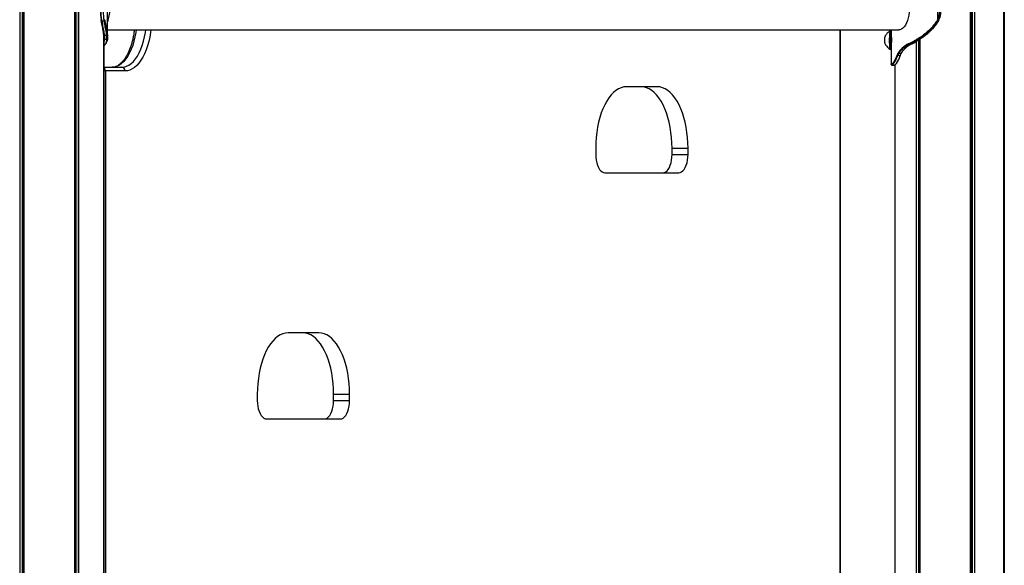
# Model space of a CAD drawing. Units: millimetres. Extents: x 947 to 13657, y 1758 to 19313.
# Drawn here: x 5965 to 6765, y 15434 to 15878 of the extents above; entities that cross this region are included whole.
import ezdxf

# ---------------------------------------------------------------- set-up
doc = ezdxf.new("R2010")
doc.units = ezdxf.units.MM
doc.header["$LTSCALE"] = 100

msp = doc.modelspace()

# ---------------------------------------------------------------- linework, layer by layer
at = {"color": 8, "linetype": 'Continuous', "lineweight": 25}
for p, q in [((5964.72, 17563.26), (5964.72, 15273.26)), ((5964.86, 17563.26), (5964.86, 15273.26)), ((5966.76, 17563.26), (5966.76, 15273.26)), ((5966.99, 17563.26), (5966.99, 15273.26)), ((5967.88, 17563.26), (5967.88, 15273.26)), ((5967.98, 17563.26), (5967.98, 15273.26)), ((6009.18, 17563.26), (6009.18, 15273.26)), ((6009.28, 17563.26), (6009.28, 15273.26)), ((6010.17, 17563.26), (6010.17, 15273.26)), ((6010.4, 17563.26), (6010.4, 15273.26)), ((6012.3, 17563.26), (6012.3, 15273.26)), ((6012.44, 17563.26), (6012.44, 15273.26)), ((6631.32, 15063.26), (6631.32, 15869.56)), ((6033.04, 15864.71), (6033.04, 15273.26)), ((6693.11, 15859.85), (6693.11, 15063.26)), ((6693.25, 15860.28), (6693.25, 15063.26)), ((6695.15, 15861.3), (6695.15, 15063.26)), ((6695.36, 15861.47), (6695.36, 15063.26)), ((6696.09, 15862.22), (6696.09, 15063.25)), ((6696.19, 15862.13), (6696.19, 15063.25)), ((6033.97, 15857.54), (6033.04, 15857.54)), ((6033.59, 15857.1), (6033.04, 15857.1)), ((6034.32, 15836.1), (6033.25, 15836.1))]:
    msp.add_line(p, q, dxfattribs=at)
at = {"color": 7, "linetype": 'Continuous', "lineweight": 25}
for p, q in [((6737.2, 17563.26), (6737.2, 14163.26)), ((6737.31, 17563.26), (6737.31, 14163.26)), ((6738.36, 17563.26), (6738.36, 14163.26)), ((6738.6, 17563.26), (6738.6, 14163.26)), ((6740.49, 17563.26), (6740.49, 14163.26)), ((6740.63, 17563.26), (6740.63, 14163.26)), ((6764.48, 14163.26), (6764.48, 17563.26)), ((6764.48, 17563.26), (6764.48, 14163.26)), ((6764.78, 17563.26), (6764.78, 14163.26)), ((6764.83, 17563.26), (6764.83, 14163.26)), ((6710.62, 15921.74), (6710.62, 15877.78)), ((6036.08, 15863.55), (6036.08, 15903.82)), ((6031, 15877.04), (6030.87, 15877.78)), ((6031.2, 15877.54), (6031.34, 15876.78)), ((6031.34, 15876.78), (6033.24, 15876.78)), ((6031.34, 15876.78), (6031.34, 15876.78)), ((6033.26, 15876.69), (6031.36, 15876.69)), ((6033.24, 15876.78), (6033.24, 15876.78)), ((6710.66, 15876.69), (6711.07, 15876.69)), ((6711.13, 15876.78), (6710.72, 15876.78)), ((6710.72, 15876.78), (6710.72, 15876.78)), ((6711.08, 15876.69), (6711.07, 15876.69)), ((6711.56, 15877.54), (6711.13, 15876.78)), ((6711.14, 15876.79), (6711.13, 15876.78)), ((6711.13, 15876.78), (6711.13, 15876.78)), ((6036.08, 15869.56), (6679.06, 15869.56)), ((6036.12, 15863.55), (6036.12, 15869.56)), ((6631.72, 15063.26), (6631.72, 15869.56)), ((6672.67, 15868.97), (6672.42, 15868.97)), ((6672.7, 15868.97), (6672.67, 15868.97)), ((6672.87, 15869.56), (6672.87, 15865.87)), ((6033.04, 15273.26), (6033.04, 15864.7)), ((6035.47, 15864.92), (6033.48, 15864.92)), ((6033.48, 15864.92), (6033.48, 15864.92)), ((6035.49, 15861.58), (6033.49, 15861.58)), ((6033.49, 15861.58), (6033.49, 15861.58)), ((6035.47, 15864.92), (6035.47, 15864.92)), ((6035.49, 15861.58), (6035.49, 15861.58)), ((6672.91, 15864.23), (6672.82, 15864.24)), ((6694.4, 15861.58), (6695.5, 15861.58)), ((6694.4, 15861.58), (6694.4, 15861.58)), ((6695.5, 15861.58), (6695.5, 15861.58)), ((6699.69, 15864.92), (6700.57, 15864.92)), ((6699.69, 15864.92), (6699.69, 15864.92)), ((6700.57, 15864.92), (6700.57, 15864.92)), ((6033.25, 15063.26), (6033.25, 15856.34)), ((6672.42, 15853.47), (6672.67, 15853.47)), ((6672.67, 15853.47), (6672.7, 15853.47)), ((6672.87, 15856.91), (6672.87, 15841.83)), ((6679.26, 15850.56), (6681.01, 15850.56)), ((6686.15, 15857.1), (6687.61, 15857.1)), ((6686.82, 15856.52), (6687.76, 15857.12)), ((6687.11, 15857.54), (6688.53, 15857.54)), ((6678.46, 15848.94), (6680.24, 15848.94)), ((6033.25, 15839.1), (6047.72, 15839.1)), ((6034.32, 15836.1), (6034.32, 15066.26)), ((6050.32, 15836.1), (6034.32, 15836.1)), ((6672.93, 15841.5), (6672.89, 15841.83)), ((6673.59, 15840.87), (6675.61, 15840.87)), ((6673.59, 15840.87), (6675.58, 15840.87)), ((6675.89, 15840.95), (6675.89, 15063.26)), ((6482.82, 15823.26), (6457.82, 15823.26)), ((6432.82, 15773.26), (6432.82, 15768.26)), ((6494.83, 15773.26), (6507.82, 15773.26)), ((6494.83, 15768.26), (6494.83, 15773.26)), ((6507.82, 15768.26), (6507.82, 15773.26)), ((6494.83, 15768.26), (6507.82, 15768.26)), ((6440.32, 15753.26), (6500.32, 15753.26)), ((6207.82, 15623.26), (6182.82, 15623.26)), ((6157.82, 15573.26), (6157.82, 15568.26)), ((6219.83, 15573.26), (6232.82, 15573.26)), ((6219.83, 15568.26), (6219.83, 15573.26)), ((6232.82, 15568.26), (6232.82, 15573.26)), ((6219.83, 15568.26), (6232.82, 15568.26)), ((6165.32, 15553.26), (6225.32, 15553.26))]:
    msp.add_line(p, q, dxfattribs=at)
at = {"color": 7, "linetype": 'Continuous', "lineweight": 25, "flags": 128}
for points in [[(6687.48, 15886.41), (6687.39, 15883.95), (6687.13, 15881.55), (6686.69, 15879.25), (6686.09, 15877.11), (6685.33, 15875.16), (6684.45, 15873.45), (6683.45, 15872.02), (6682.35, 15870.9), (6681.19, 15870.1), (6679.98, 15869.66), (6679.06, 15869.56)], [(6030.87, 15877.78), (6030.85, 15877.73), (6030.85, 15877.69), (6030.87, 15877.65), (6030.91, 15877.61), (6030.96, 15877.58), (6031.03, 15877.56), (6031.11, 15877.54), (6031.2, 15877.54)], [(6671.68, 15864.06), (6671.76, 15865.55), (6671.87, 15866.83), (6672.01, 15867.84), (6672.16, 15868.55), (6672.33, 15868.92), (6672.42, 15868.97)], [(6671.93, 15864.06), (6672.01, 15865.55), (6672.12, 15866.83), (6672.26, 15867.84), (6672.41, 15868.55), (6672.58, 15868.92), (6672.75, 15868.92), (6672.87, 15868.71)], [(6672.87, 15868.79), (6672.87, 15868.79), (6672.7, 15868.97)], [(6672.42, 15853.47), (6672.25, 15853.64), (6672.09, 15854.17), (6671.94, 15855.03), (6671.82, 15856.18), (6671.72, 15857.56), (6671.66, 15859.12), (6671.63, 15860.77), (6671.64, 15862.45), (6671.68, 15864.06)], [(6672.87, 15853.73), (6672.84, 15853.65), (6672.67, 15853.47), (6672.5, 15853.64), (6672.34, 15854.17), (6672.19, 15855.03), (6672.07, 15856.18), (6671.97, 15857.56), (6671.91, 15859.12), (6671.88, 15860.77), (6671.89, 15862.45), (6671.93, 15864.06)], [(6672.36, 15862.41), (6672.42, 15863.33), (6672.43, 15863.52)], [(6672.69, 15864.46), (6672.71, 15864.44), (6672.8, 15864.2)], [(6672.8, 15858.22), (6672.79, 15858.19), (6672.68, 15857.97)], [(6672.7, 15853.47), (6672.79, 15853.52), (6672.87, 15853.65)], [(6675.61, 15840.9), (6675.55, 15840.87), (6675.55, 15840.87), (6675.55, 15840.87)], [(6457.82, 15823.26), (6455.64, 15823.07), (6453.48, 15822.5), (6451.35, 15821.55), (6449.27, 15820.24), (6447.25, 15818.57), (6445.32, 15816.56), (6443.48, 15814.21), (6441.75, 15811.56), (6440.14, 15808.61), (6438.67, 15805.4), (6437.34, 15801.93), (6436.17, 15798.26), (6435.16, 15794.39), (6434.33, 15790.36), (6433.67, 15786.2), (6433.2, 15781.94), (6432.91, 15777.61), (6432.82, 15773.26)], [(6494.83, 15773.26), (6494.73, 15777.61), (6494.45, 15781.94), (6493.98, 15786.2), (6493.32, 15790.36), (6492.49, 15794.39), (6491.48, 15798.26), (6490.31, 15801.93), (6488.98, 15805.4), (6487.51, 15808.61), (6485.9, 15811.56), (6484.17, 15814.21), (6482.33, 15816.56), (6480.39, 15818.57), (6478.38, 15820.24), (6476.3, 15821.55), (6474.17, 15822.5), (6472.01, 15823.07), (6469.83, 15823.26)], [(6507.82, 15773.26), (6507.72, 15777.61), (6507.44, 15781.94), (6506.97, 15786.2), (6506.31, 15790.36), (6505.48, 15794.39), (6504.47, 15798.26), (6503.3, 15801.93), (6501.97, 15805.4), (6500.5, 15808.61), (6498.89, 15811.56), (6497.16, 15814.21), (6495.32, 15816.56), (6493.38, 15818.57), (6491.37, 15820.24), (6489.29, 15821.55), (6487.16, 15822.5), (6485, 15823.07), (6482.82, 15823.26)], [(6432.82, 15768.26), (6432.91, 15765.91), (6433.19, 15763.62), (6433.64, 15761.45), (6434.25, 15759.44), (6435.02, 15757.65), (6435.91, 15756.12), (6436.91, 15754.89), (6438, 15753.99), (6439.15, 15753.44), (6440.32, 15753.26)], [(6487.33, 15753.26), (6488.5, 15753.44), (6489.65, 15753.99), (6490.73, 15754.89), (6491.74, 15756.12), (6492.63, 15757.65), (6493.4, 15759.44), (6494.01, 15761.45), (6494.46, 15763.62), (6494.74, 15765.91), (6494.83, 15768.26)], [(6500.32, 15753.26), (6501.49, 15753.44), (6502.64, 15753.99), (6503.72, 15754.89), (6504.73, 15756.12), (6505.62, 15757.65), (6506.39, 15759.44), (6507, 15761.45), (6507.45, 15763.62), (6507.73, 15765.91), (6507.82, 15768.26)], [(6182.82, 15623.26), (6180.64, 15623.07), (6178.48, 15622.5), (6176.35, 15621.55), (6174.27, 15620.24), (6172.25, 15618.57), (6170.32, 15616.56), (6168.48, 15614.21), (6166.75, 15611.56), (6165.14, 15608.61), (6163.67, 15605.4), (6162.34, 15601.93), (6161.17, 15598.26), (6160.16, 15594.39), (6159.33, 15590.36), (6158.67, 15586.2), (6158.2, 15581.94), (6157.91, 15577.61), (6157.82, 15573.26)], [(6219.83, 15573.26), (6219.73, 15577.61), (6219.45, 15581.94), (6218.98, 15586.2), (6218.32, 15590.36), (6217.49, 15594.39), (6216.48, 15598.26), (6215.31, 15601.93), (6213.98, 15605.4), (6212.51, 15608.61), (6210.9, 15611.56), (6209.17, 15614.21), (6207.33, 15616.56), (6205.39, 15618.57), (6203.38, 15620.24), (6201.3, 15621.55), (6199.17, 15622.5), (6197.01, 15623.07), (6194.83, 15623.26)], [(6232.82, 15573.26), (6232.72, 15577.61), (6232.44, 15581.94), (6231.97, 15586.2), (6231.31, 15590.36), (6230.48, 15594.39), (6229.47, 15598.26), (6228.3, 15601.93), (6226.97, 15605.4), (6225.5, 15608.61), (6223.89, 15611.56), (6222.16, 15614.21), (6220.32, 15616.56), (6218.38, 15618.57), (6216.37, 15620.24), (6214.29, 15621.55), (6212.16, 15622.5), (6210, 15623.07), (6207.82, 15623.26)], [(6157.82, 15568.26), (6157.91, 15565.91), (6158.19, 15563.62), (6158.64, 15561.45), (6159.25, 15559.44), (6160.02, 15557.65), (6160.91, 15556.12), (6161.91, 15554.89), (6163, 15553.99), (6164.15, 15553.44), (6165.32, 15553.26)], [(6212.33, 15553.26), (6213.5, 15553.44), (6214.65, 15553.99), (6215.73, 15554.89), (6216.74, 15556.12), (6217.63, 15557.65), (6218.4, 15559.44), (6219.01, 15561.45), (6219.46, 15563.62), (6219.74, 15565.91), (6219.83, 15568.26)], [(6225.32, 15553.26), (6226.49, 15553.44), (6227.64, 15553.99), (6228.72, 15554.89), (6229.73, 15556.12), (6230.62, 15557.65), (6231.39, 15559.44), (6232, 15561.45), (6232.45, 15563.62), (6232.73, 15565.91), (6232.82, 15568.26)]]:
    msp.add_lwpolyline(points, dxfattribs=at)
at = {"color": 8, "linetype": 'Continuous', "lineweight": 25, "flags": 128}
for points in [[(6031, 15876.86), (6031, 15876.85), (6031.02, 15876.8), (6031.06, 15876.76), (6031.12, 15876.73), (6031.19, 15876.71), (6031.27, 15876.69), (6031.36, 15876.69)], [(6059.35, 15869.56), (6059.07, 15867.49), (6058.4, 15863.79), (6057.56, 15860.24), (6056.56, 15856.88), (6055.39, 15853.72), (6054.07, 15850.82), (6052.61, 15848.18), (6051.04, 15845.84), (6049.35, 15843.82), (6047.58, 15842.14), (6045.73, 15840.82), (6043.83, 15839.87), (6041.89, 15839.29), (6039.93, 15839.1)], [(6047.72, 15839.1), (6049.68, 15839.29), (6051.62, 15839.87), (6053.53, 15840.82), (6055.37, 15842.14), (6057.15, 15843.82), (6058.83, 15845.84), (6060.41, 15848.18), (6061.86, 15850.82), (6063.18, 15853.72), (6064.35, 15856.88), (6065.36, 15860.24), (6066.2, 15863.79), (6066.86, 15867.49), (6067.14, 15869.56)], [(6071.28, 15869.56), (6071, 15867.33), (6070.37, 15863.57), (6069.56, 15859.93), (6068.6, 15856.46), (6067.48, 15853.19), (6066.21, 15850.13), (6064.8, 15847.32), (6063.28, 15844.79), (6061.64, 15842.54), (6059.9, 15840.61), (6058.09, 15839), (6056.2, 15837.74), (6054.27, 15836.83), (6052.3, 15836.28), (6050.32, 15836.1)], [(6033.04, 15856.35), (6033.59, 15857.1), (6033.59, 15857.1), (6033.59, 15857.1)], [(6673.62, 15840.9), (6673.95, 15841.03), (6674.57, 15841.66), (6675.35, 15842.72), (6676.28, 15844.24), (6677.36, 15846.34), (6678.46, 15848.94), (6678.46, 15848.94), (6678.46, 15848.94)]]:
    msp.add_lwpolyline(points, dxfattribs=at)
at = {"color": 7, "linetype": 'Continuous', "lineweight": 25}
for centre, radius, start, end in [((6072.4, 15884.54), 42.08, 179.79242, 189.2426), ((6074.17, 15884.53), 43.53, 179.79242, 189.2426), ((6074.98, 15884.47), 42.44, 179.70595, 190.43817), ((6009.6, 15885.96), 28.37, 338.97802, 0.89741), ((6697.58, 15884.68), 14.75, 332.08956, 0.02766), ((6697.68, 15884.68), 15.24, 328.79782, 0.03824), ((6698.08, 15884.68), 15.26, 332.08956, 0.02766), ((6033.31, 15877.38), 0.698, 265.62977, 322.46322), ((6711.25, 15878.45), 1.87, 233.40883, 251.45876), ((6680.79, 15861.13), 13.32, 175.44831, 190.8002), ((6673.25, 15862.32), 5.74, 165.01102, 181.27708), ((6702.93, 15861.22), 30.59, 177.76084, 181.85684), ((6033.6, 15857.53), 0.426, 268.57671, 321.78644), ((6679.28, 15851.21), 0.649, 202.44646, 268.56626), ((6686.24, 15857.69), 0.593, 191.81105, 261.45766), ((6687.21, 15858.07), 0.536, 184.46592, 259.63599), ((6687.61, 15857.34), 0.241, 269.05262, 304.09926), ((6678.45, 15849.68), 0.74, 214.49569, 270.90318), ((6047.5, 15836.29), 2.82, 356.18874, 85.59805), ((6673.56, 15841.37), 0.498, 179.76716, 269.91057)]:
    msp.add_arc(centre, radius, start, end, dxfattribs=at)
at = {"color": 8, "linetype": 'Continuous', "lineweight": 25}
for centre, radius, start, end in [((6676.23, 15859.64), 3.92, 171.50026, 205.29265), ((6673.65, 15863.7), 1.23, 141.46074, 188.22705), ((6682.69, 15860.96), 10.15, 172.28875, 195.66756), ((6676.07, 15862.77), 3.47, 155.408, 187.50647), ((6033.97, 15857.99), 0.452, 269.55272, 314.07652), ((6681.03, 15850.88), 0.312, 266.11842, 325.3381), ((6680.29, 15849.22), 0.284, 260.84804, 331.00717), ((6031.17, 15836.16), 3.15, 358.87721, 48.63024)]:
    msp.add_arc(centre, radius, start, end, dxfattribs=at)
at = {"color": 7, "linetype": 'Continuous', "lineweight": 25}
for points, knots in [([(6031, 15877.04), (6030.99, 15877.04), (6030.98, 15877.02), (6030.98, 15876.99), (6030.98, 15876.97), (6030.99, 15876.95)], [0, 0, 0, 0, 0.252918, 0.601009, 1, 1, 1, 1]), ([(6030.98, 15876.97), (6030.98, 15876.96), (6030.99, 15876.92), (6030.99, 15876.88), (6031, 15876.86)], [0, 0, 0, 0, 0.271213, 1, 1, 1, 1]), ([(6033, 15865.33), (6032.91, 15866.1), (6032.69, 15868.06), (6031.98, 15871.87), (6031.34, 15875.23), (6031.01, 15876.95)], [0, 0, 0, 0, 0.241772, 0.611225, 1, 1, 1, 1]), ([(6031.34, 15876.78), (6031.34, 15876.78), (6031.34, 15876.78), (6031.34, 15876.76), (6031.35, 15876.74), (6031.35, 15876.71), (6031.36, 15876.69), (6031.36, 15876.69), (6031.36, 15876.69)], [0, 0, 0, 0, 0.000529, 0.185345, 0.456896, 0.728447, 0.999471, 1, 1, 1, 1]), ([(6031.36, 15876.69), (6031.36, 15876.69), (6031.7, 15874.89), (6032.39, 15871.55), (6033.12, 15867.7), (6033.4, 15865.67), (6033.48, 15864.92), (6033.48, 15864.92)], [0, 0, 0, 0, 0.000004, 0.388325, 0.75801, 0.999996, 1, 1, 1, 1]), ([(6033.24, 15876.78), (6033.29, 15876.8), (6033.38, 15876.83), (6033.53, 15876.9), (6033.66, 15876.99), (6033.74, 15877.09), (6033.77, 15877.19), (6033.79, 15877.33), (6033.77, 15877.43), (6033.76, 15877.5)], [0, 0, 0, 0, 0.145114, 0.313883, 0.461087, 0.602474, 0.68942, 0.776534, 1, 1, 1, 1]), ([(6033.26, 15876.69), (6033.26, 15876.69), (6033.26, 15876.69), (6033.25, 15876.71), (6033.25, 15876.74), (6033.24, 15876.76), (6033.24, 15876.78), (6033.24, 15876.78), (6033.24, 15876.78)], [0, 0, 0, 0, 0.0005224, 0.2683123, 0.5366258, 0.8049406, 0.9994776, 1, 1, 1, 1]), ([(6035.47, 15864.92), (6035.47, 15864.92), (6035.39, 15865.69), (6035.1, 15867.74), (6034.32, 15871.59), (6033.61, 15874.91), (6033.26, 15876.69), (6033.26, 15876.69)], [0, 0, 0, 0, 0.000004, 0.250047, 0.619771, 0.999996, 1, 1, 1, 1]), ([(6033.72, 15877.78), (6033.72, 15877.75), (6033.74, 15877.66), (6033.75, 15877.57), (6033.76, 15877.5)], [0, 0, 0, 0, 0.296563, 1, 1, 1, 1]), ([(6033.76, 15877.5), (6033.76, 15877.48), (6033.79, 15877.37), (6033.82, 15877.22), (6033.84, 15877.08), (6033.85, 15877.03), (6033.86, 15877.01), (6033.86, 15876.98), (6033.86, 15876.96), (6033.87, 15876.96)], [0, 0, 0, 0, 0.118457, 0.631733, 0.815863, 0.861895, 0.907929, 0.953963, 1, 1, 1, 1]), ([(6033.87, 15876.96), (6034.21, 15875.26), (6034.89, 15871.9), (6035.66, 15868.1), (6035.89, 15866.13), (6035.99, 15865.34)], [0, 0, 0, 0, 0.379559, 0.749296, 1, 1, 1, 1]), ([(6710.14, 15876.96), (6708.95, 15875.26), (6706.6, 15871.9), (6702.77, 15868.1), (6700.24, 15866.13), (6699.22, 15865.34)], [0, 0, 0, 0, 0.379559, 0.749296, 1, 1, 1, 1]), ([(6699.69, 15864.92), (6699.69, 15864.92), (6700.73, 15865.69), (6703.26, 15867.74), (6707.07, 15871.59), (6709.54, 15874.91), (6710.66, 15876.69), (6710.66, 15876.69)], [0, 0, 0, 0, 0.000004, 0.250047, 0.619771, 0.999996, 1, 1, 1, 1]), ([(6711.07, 15876.69), (6711.07, 15876.69), (6709.99, 15874.89), (6707.61, 15871.55), (6703.95, 15867.7), (6701.54, 15865.67), (6700.57, 15864.92), (6700.57, 15864.92)], [0, 0, 0, 0, 0.000004, 0.388325, 0.75801, 0.999996, 1, 1, 1, 1]), ([(6710.48, 15877.5), (6710.47, 15877.48), (6710.4, 15877.37), (6710.3, 15877.22), (6710.22, 15877.08), (6710.19, 15877.03), (6710.17, 15877.01), (6710.16, 15876.98), (6710.15, 15876.96), (6710.14, 15876.96)], [0, 0, 0, 0, 0.118457, 0.631733, 0.815863, 0.861895, 0.907929, 0.953963, 1, 1, 1, 1]), ([(6710.72, 15876.78), (6710.71, 15876.8), (6710.7, 15876.83), (6710.63, 15876.9), (6710.54, 15876.99), (6710.46, 15877.09), (6710.41, 15877.19), (6710.4, 15877.33), (6710.45, 15877.43), (6710.48, 15877.5)], [0, 0, 0, 0, 0.145114, 0.313883, 0.461087, 0.602474, 0.68942, 0.776534, 1, 1, 1, 1]), ([(6710.62, 15877.78), (6710.6, 15877.75), (6710.56, 15877.66), (6710.51, 15877.57), (6710.48, 15877.5)], [0, 0, 0, 0, 0.296563, 1, 1, 1, 1]), ([(6710.66, 15876.69), (6710.66, 15876.69), (6710.66, 15876.69), (6710.68, 15876.71), (6710.69, 15876.74), (6710.71, 15876.76), (6710.72, 15876.78), (6710.72, 15876.78), (6710.72, 15876.78)], [0, 0, 0, 0, 0.0005224, 0.2683123, 0.5366258, 0.8049406, 0.9994776, 1, 1, 1, 1]), ([(6711.13, 15876.78), (6711.13, 15876.78), (6711.13, 15876.78), (6711.12, 15876.76), (6711.1, 15876.74), (6711.09, 15876.71), (6711.08, 15876.69), (6711.07, 15876.69), (6711.07, 15876.69)], [0, 0, 0, 0, 0.000529, 0.185345, 0.456896, 0.728447, 0.999471, 1, 1, 1, 1]), ([(6711.08, 15876.69), (6711.09, 15876.7), (6711.11, 15876.74), (6711.13, 15876.77), (6711.15, 15876.8)], [0, 0, 0, 0, 0.182766, 1, 1, 1, 1]), ([(6057.86, 15869.56), (6057.74, 15868.61), (6057.48, 15866.51), (6056.9, 15863.36), (6056.16, 15860.15), (6055.29, 15857.09), (6054.3, 15854.21), (6053.19, 15851.54), (6051.99, 15849.09), (6050.71, 15846.89), (6049.36, 15844.95), (6047.97, 15843.28), (6046.54, 15841.89), (6045.1, 15840.78), (6043.66, 15839.95), (6042.21, 15839.39), (6040.97, 15839.13), (6040.21, 15839.11), (6039.93, 15839.1)], [0, 0, 0, 0, 0.053666, 0.1187, 0.183626, 0.248414, 0.313035, 0.377462, 0.441673, 0.505661, 0.569445, 0.633096, 0.696741, 0.760609, 0.825158, 0.891127, 0.959534, 1, 1, 1, 1]), ([(6672.34, 15868.93), (6672.31, 15868.91), (6671.79, 15868.64), (6670.91, 15867.95), (6669.76, 15866.9), (6668.83, 15865.75), (6668.14, 15864.7), (6667.82, 15864.02), (6667.7, 15863.75)], [0, 0, 0, 0, 0.016631, 0.248266, 0.468995, 0.678238, 0.874734, 1, 1, 1, 1]), ([(6033.08, 15863.54), (6033.07, 15863.88), (6033.07, 15864.45), (6033.02, 15865.08), (6033, 15865.33)], [0, 0, 0, 0, 0.6119554, 1, 1, 1, 1]), ([(6033, 15865.33), (6033, 15865.32), (6033, 15865.29), (6033.01, 15865.22), (6033.05, 15865.11), (6033.16, 15865.01), (6033.31, 15864.94), (6033.42, 15864.93), (6033.48, 15864.92)], [0, 0, 0, 0, 0.040284, 0.139346, 0.35452, 0.569683, 0.784841, 1, 1, 1, 1]), ([(6033.04, 15861.83), (6033.05, 15861.81), (6033.08, 15861.75), (6033.18, 15861.67), (6033.32, 15861.59), (6033.44, 15861.58), (6033.49, 15861.58)], [0, 0, 0, 0, 0.1037458, 0.4028469, 0.7014142, 1, 1, 1, 1]), ([(6033.48, 15864.92), (6033.48, 15864.92), (6033.5, 15864.67), (6033.55, 15864.02), (6033.6, 15862.84), (6033.56, 15862.02), (6033.49, 15861.58), (6033.49, 15861.58)], [0, 0, 0, 0, 0.000009, 0.192052, 0.503935, 0.999991, 1, 1, 1, 1]), ([(6033.97, 15857.54), (6033.97, 15857.54), (6034.24, 15857.79), (6034.7, 15858.4), (6035.18, 15859.61), (6035.4, 15860.74), (6035.48, 15861.44), (6035.49, 15861.58), (6035.49, 15861.58)], [0, 0, 0, 0, 0.000006, 0.308611, 0.617163, 0.925791, 0.999994, 1, 1, 1, 1]), ([(6034.28, 15857.68), (6034.36, 15857.75), (6034.69, 15858.05), (6035.17, 15858.79), (6035.62, 15859.94), (6035.88, 15861.04), (6035.94, 15861.78), (6035.95, 15861.97)], [0, 0, 0, 0, 0.0821896, 0.3403978, 0.6115526, 0.8953808, 1, 1, 1, 1]), ([(6035.47, 15864.92), (6035.53, 15864.93), (6035.64, 15864.93), (6035.79, 15865.01), (6035.91, 15865.11), (6035.97, 15865.22), (6035.99, 15865.3), (6035.99, 15865.33), (6035.99, 15865.34)], [0, 0, 0, 0, 0.214192, 0.428383, 0.64258, 0.856786, 0.959299, 1, 1, 1, 1]), ([(6035.49, 15861.58), (6035.49, 15861.58), (6035.55, 15861.96), (6035.6, 15862.74), (6035.56, 15863.9), (6035.5, 15864.63), (6035.47, 15864.92), (6035.47, 15864.92)], [0, 0, 0, 0, 0.000009, 0.432113, 0.779261, 0.999991, 1, 1, 1, 1]), ([(6035.49, 15861.58), (6035.55, 15861.58), (6035.66, 15861.59), (6035.8, 15861.67), (6035.91, 15861.78), (6035.97, 15861.9), (6035.98, 15861.98), (6035.97, 15862.02), (6035.97, 15862.02)], [0, 0, 0, 0, 0.2134, 0.426787, 0.640544, 0.855068, 0.986235, 1, 1, 1, 1]), ([(6035.99, 15865.34), (6036.01, 15865.05), (6036.07, 15864.33), (6036.1, 15863.17), (6036.02, 15862.43), (6035.97, 15862.02)], [0, 0, 0, 0, 0.2197171, 0.5643654, 1, 1, 1, 1]), ([(6667.7, 15858.68), (6667.8, 15858.47), (6668.09, 15857.81), (6668.79, 15856.74), (6669.8, 15855.49), (6671.01, 15854.37), (6671.93, 15853.78), (6672.37, 15853.5)], [0, 0, 0, 0, 0.098625, 0.308182, 0.537167, 0.779213, 1, 1, 1, 1]), ([(6672.87, 15865.87), (6672.87, 15865.87), (6672.87, 15865.87), (6672.88, 15865.74), (6672.9, 15865.47), (6672.94, 15865.07), (6672.97, 15864.56), (6673.01, 15863.96), (6673.04, 15863.29), (6673.07, 15862.56), (6673.08, 15861.92), (6673.08, 15861.53), (6673.08, 15861.39)], [0, 0, 0, 0, 0.037026, 0.15073, 0.267734, 0.381007, 0.497705, 0.608225, 0.722096, 0.830032, 0.941332, 1, 1, 1, 1]), ([(6673.08, 15861.39), (6673.08, 15861.14), (6673.07, 15860.62), (6673.06, 15859.89), (6673.03, 15859.2), (6673, 15858.59), (6672.96, 15858.05), (6672.93, 15857.6), (6672.9, 15857.24), (6672.88, 15857.01), (6672.87, 15856.9), (6672.87, 15856.91), (6672.87, 15856.91)], [0, 0, 0, 0, 0.10929, 0.222084, 0.326298, 0.433394, 0.540316, 0.650233, 0.759409, 0.871587, 0.983853, 1, 1, 1, 1]), ([(6693.93, 15862.02), (6693.74, 15861.88), (6692.81, 15861.18), (6691.12, 15860.07), (6688.86, 15858.86), (6687.4, 15858.3), (6686.67, 15858.03)], [0, 0, 0, 0, 0.078082, 0.385133, 0.692449, 1, 1, 1, 1]), ([(6687.11, 15857.54), (6687.11, 15857.54), (6687.84, 15857.79), (6689.33, 15858.4), (6691.6, 15859.61), (6693.3, 15860.74), (6694.22, 15861.44), (6694.4, 15861.58), (6694.4, 15861.58)], [0, 0, 0, 0, 0.000006, 0.308611, 0.617163, 0.925791, 0.999994, 1, 1, 1, 1]), ([(6695.5, 15861.58), (6695.5, 15861.58), (6695.42, 15861.51), (6694.59, 15860.85), (6693, 15859.72), (6690.74, 15858.44), (6689.25, 15857.8), (6688.53, 15857.54), (6688.53, 15857.54)], [0, 0, 0, 0, 0.000006, 0.03872, 0.359082, 0.679514, 0.999994, 1, 1, 1, 1]), ([(6699.22, 15865.34), (6698.84, 15865.05), (6697.86, 15864.33), (6696.1, 15863.17), (6694.7, 15862.43), (6693.93, 15862.02)], [0, 0, 0, 0, 0.219717, 0.564365, 1, 1, 1, 1]), ([(6694.4, 15861.58), (6694.37, 15861.58), (6694.3, 15861.59), (6694.18, 15861.67), (6694.07, 15861.78), (6693.99, 15861.9), (6693.94, 15861.98), (6693.93, 15862.02), (6693.93, 15862.02)], [0, 0, 0, 0, 0.2134, 0.426787, 0.640544, 0.855068, 0.986235, 1, 1, 1, 1]), ([(6694.4, 15861.58), (6694.4, 15861.58), (6695.17, 15861.96), (6696.57, 15862.74), (6698.33, 15863.9), (6699.31, 15864.63), (6699.69, 15864.92), (6699.69, 15864.92)], [0, 0, 0, 0, 0.000009, 0.432113, 0.779261, 0.999991, 1, 1, 1, 1]), ([(6700.57, 15864.92), (6700.57, 15864.92), (6700.26, 15864.67), (6699.43, 15864.02), (6697.74, 15862.84), (6696.36, 15862.02), (6695.5, 15861.58), (6695.5, 15861.58)], [0, 0, 0, 0, 0.000009, 0.192052, 0.503935, 0.999991, 1, 1, 1, 1]), ([(6699.69, 15864.92), (6699.67, 15864.93), (6699.61, 15864.93), (6699.5, 15865.01), (6699.39, 15865.11), (6699.3, 15865.22), (6699.24, 15865.3), (6699.22, 15865.33), (6699.22, 15865.34)], [0, 0, 0, 0, 0.2141918, 0.4283834, 0.6425798, 0.8567862, 0.959299, 1, 1, 1, 1]), ([(6033.04, 15856.05), (6033.11, 15856.14), (6033.45, 15856.6), (6033.71, 15856.96), (6033.93, 15857.26)], [0, 0, 0, 0, 0.200154, 1, 1, 1, 1]), ([(6033.59, 15857.1), (6033.59, 15857.1), (6033.62, 15857.15), (6033.69, 15857.23), (6033.82, 15857.39), (6033.91, 15857.48), (6033.97, 15857.54), (6033.97, 15857.54)], [0, 0, 0, 0, 0.0000414, 0.2540478, 0.508128, 0.9999586, 1, 1, 1, 1]), ([(6033.94, 15857.26), (6033.97, 15857.3), (6034.09, 15857.48), (6034.2, 15857.58), (6034.29, 15857.66)], [0, 0, 0, 0, 0.219692, 1, 1, 1, 1]), ([(6672.84, 15858.2), (6672.85, 15858.2), (6672.87, 15858.22), (6672.9, 15858.21), (6672.92, 15858.21)], [0, 0, 0, 0, 0.431141, 1, 1, 1, 1]), ([(6678.68, 15850.97), (6678.53, 15850.71), (6678.29, 15850.33), (6678.02, 15849.74), (6677.9, 15849.42), (6677.84, 15849.26)], [0, 0, 0, 0, 0.492024, 0.746091, 1, 1, 1, 1]), ([(6678.46, 15848.94), (6678.46, 15848.94), (6678.52, 15849.09), (6678.64, 15849.39), (6678.9, 15849.95), (6679.11, 15850.33), (6679.26, 15850.56), (6679.26, 15850.56)], [0, 0, 0, 0, 0.000025, 0.254051, 0.508195, 0.999975, 1, 1, 1, 1]), ([(6685.66, 15857.57), (6684.9, 15857.09), (6683.38, 15856.13), (6680.94, 15854.03), (6679.55, 15852.15), (6678.68, 15850.97)], [0, 0, 0, 0, 0.272085, 0.541596, 1, 1, 1, 1]), ([(6679.26, 15850.56), (6679.26, 15850.56), (6680.06, 15851.79), (6681.51, 15853.59), (6683.91, 15855.67), (6685.38, 15856.65), (6686.15, 15857.1), (6686.15, 15857.1)], [0, 0, 0, 0, 0.0000045, 0.458676, 0.728127, 0.9999955, 1, 1, 1, 1]), ([(6681.01, 15850.56), (6681.01, 15850.56), (6680.94, 15850.44), (6680.79, 15850.19), (6680.52, 15849.66), (6680.35, 15849.23), (6680.24, 15848.94), (6680.24, 15848.94)], [0, 0, 0, 0, 0.000026, 0.259536, 0.51917, 0.999974, 1, 1, 1, 1]), ([(6680.54, 15849.08), (6680.55, 15849.13), (6680.73, 15849.62), (6680.97, 15850.17), (6681.24, 15850.6), (6681.29, 15850.7)], [0, 0, 0, 0, 0.087332, 0.800168, 1, 1, 1, 1]), ([(6687.61, 15857.1), (6687.61, 15857.1), (6686.31, 15856.31), (6684.47, 15854.9), (6682.39, 15852.61), (6681.45, 15851.27), (6681.01, 15850.56), (6681.01, 15850.56)], [0, 0, 0, 0, 0.000005, 0.474091, 0.736014, 0.999995, 1, 1, 1, 1]), ([(6681.3, 15850.69), (6681.36, 15850.8), (6681.82, 15851.59), (6682.87, 15852.98), (6684.52, 15854.74), (6685.86, 15855.92), (6686.7, 15856.44), (6686.82, 15856.52)], [0, 0, 0, 0, 0.045634, 0.336906, 0.645203, 0.947964, 1, 1, 1, 1]), ([(6686.67, 15858.03), (6686.5, 15857.96), (6686.25, 15857.87), (6685.91, 15857.7), (6685.74, 15857.61), (6685.66, 15857.57)], [0, 0, 0, 0, 0.491947, 0.7460033, 1, 1, 1, 1]), ([(6686.15, 15857.1), (6686.15, 15857.1), (6686.23, 15857.15), (6686.39, 15857.23), (6686.71, 15857.39), (6686.95, 15857.48), (6687.11, 15857.54), (6687.11, 15857.54)], [0, 0, 0, 0, 0.0000414, 0.2540478, 0.508128, 0.9999586, 1, 1, 1, 1]), ([(6688.53, 15857.54), (6688.53, 15857.54), (6688.44, 15857.51), (6688.28, 15857.44), (6687.97, 15857.3), (6687.75, 15857.18), (6687.61, 15857.1), (6687.61, 15857.1)], [0, 0, 0, 0, 0.0000431, 0.2632907, 0.5266191, 0.9999569, 1, 1, 1, 1]), ([(6677.84, 15849.26), (6677.49, 15848.4), (6676.79, 15846.67), (6675.75, 15844.67), (6674.81, 15843.13), (6674.03, 15842.08), (6673.41, 15841.44), (6673.18, 15841.4), (6673.06, 15841.37)], [0, 0, 0, 0, 0.174972, 0.354923, 0.514138, 0.677159, 0.836619, 1, 1, 1, 1]), ([(6675.51, 15840.89), (6675.56, 15840.88), (6675.71, 15840.85), (6676.07, 15841), (6676.4, 15841.27), (6676.87, 15841.79), (6677.49, 15842.66), (6678.19, 15843.81), (6678.93, 15845.22), (6679.69, 15846.86), (6680.22, 15848.2), (6680.5, 15848.98), (6680.54, 15849.08)], [0, 0, 0, 0, 0.034825, 0.106532, 0.191416, 0.319245, 0.454499, 0.585884, 0.716273, 0.846529, 0.978789, 1, 1, 1, 1]), ([(6673.06, 15841.37), (6673.05, 15841.38), (6673.02, 15841.39), (6672.98, 15841.42), (6672.95, 15841.45), (6672.93, 15841.48), (6672.93, 15841.5)], [0, 0, 0, 0, 0.2643258, 0.5286461, 0.7929581, 1, 1, 1, 1]), ([(6672.98, 15841.28), (6672.97, 15841.32), (6672.94, 15841.37), (6672.93, 15841.45), (6672.93, 15841.48), (6672.93, 15841.5)], [0, 0, 0, 0, 0.509685, 0.817035, 1, 1, 1, 1]), ([(6672.98, 15841.28), (6672.99, 15841.26), (6673.03, 15841.15), (6673.23, 15840.95), (6673.38, 15840.91), (6673.41, 15840.9)], [0, 0, 0, 0, 0.150951, 0.776307, 1, 1, 1, 1]), ([(6673.01, 15841.28), (6673.02, 15841.26), (6673.04, 15841.2), (6673.12, 15841.14), (6673.17, 15841.1)], [0, 0, 0, 0, 0.354028, 1, 1, 1, 1]), ([(6673.56, 15840.87), (6673.56, 15840.87), (6673.57, 15840.87), (6673.59, 15840.88), (6673.62, 15840.9)], [0, 0, 0, 0, 0.000125, 1, 1, 1, 1])]:
    msp.add_open_spline(points, degree=3, knots=knots, dxfattribs=at)
at = {"color": 8, "linetype": 'Continuous', "lineweight": 25}
for points, knots in [([(6030.99, 15876.95), (6030.99, 15876.94), (6031, 15876.89), (6031.07, 15876.84), (6031.18, 15876.79), (6031.29, 15876.79), (6031.34, 15876.78)], [0, 0, 0, 0, 0.161689, 0.441127, 0.720564, 1, 1, 1, 1]), ([(6033.49, 15861.58), (6033.49, 15861.58), (6033.49, 15861.51), (6033.42, 15860.85), (6033.32, 15860.04), (6033.1, 15859.48), (6033.04, 15859.34)], [0, 0, 0, 0, 0.000013, 0.083003, 0.769751, 1, 1, 1, 1]), ([(6036.01, 15862.02), (6035.99, 15861.88), (6035.91, 15861.18), (6035.8, 15860.47), (6035.62, 15860.04), (6035.61, 15860)], [0, 0, 0, 0, 0.188815, 0.931319, 1, 1, 1, 1]), ([(6680.24, 15848.94), (6680.24, 15848.94), (6679.94, 15848.1), (6679.29, 15846.5), (6678.3, 15844.46), (6677.36, 15842.83), (6676.56, 15841.67), (6675.94, 15840.98), (6675.71, 15840.92), (6675.61, 15840.9)], [0, 0, 0, 0, 0.000003, 0.168734, 0.341552, 0.510401, 0.683886, 0.851591, 1, 1, 1, 1])]:
    msp.add_open_spline(points, degree=3, knots=knots, dxfattribs=at)

doc.saveas('drawing.dxf')
